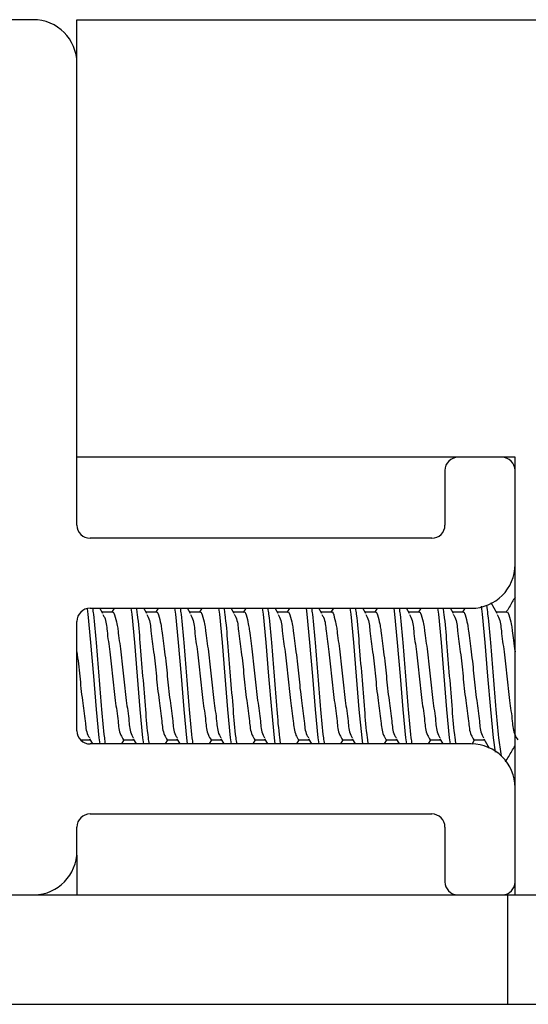
# Model space of a CAD drawing. Extents: x 186 to 1734, y 0 to 1080.
# Drawn here: x 1145 to 1156, y 877 to 898 of the extents above; entities that cross this region are included whole.
import ezdxf

# ---------------------------------------------------------------- set-up
doc = ezdxf.new("R2010")
doc.units = 0
doc.header["$MEASUREMENT"] = 0
doc.layers.get('0').update_dxf_attribs({"lineweight": 0})

msp = doc.modelspace()

# ---------------------------------------------------------------- linework, layer by layer
at = {"color": 18, "lineweight": 25, "true_color": 0x000000}
for p, q in [((1145.737, 897.608), (1114.8, 897.608)), ((1146.675, 888.233), (1146.675, 897.608)), ((1146.675, 897.608), (1165.425, 897.608)), ((1146.675, 886.78), (1146.675, 896.67)), ((1156.05, 888.233), (1146.675, 888.233)), ((1155.769, 888.233), (1154.831, 888.233)), ((1156.05, 878.858), (1156.05, 888.233)), ((1154.55, 887.952), (1154.55, 886.78)), ((1156.05, 885.936), (1156.05, 887.952)), ((1154.269, 886.499), (1146.956, 886.499)), ((1155.668, 884.889), (1155.536, 885.113)), ((1146.956, 884.999), (1155.112, 884.999)), ((1147.23, 884.889), (1147.166, 884.999)), ((1147.437, 884.913), (1147.216, 884.913)), ((1147.474, 884.999), (1147.424, 884.913)), ((1148.168, 884.889), (1148.103, 884.999)), ((1148.374, 884.913), (1148.153, 884.913)), ((1148.412, 884.999), (1148.361, 884.913)), ((1149.105, 884.889), (1149.041, 884.999)), ((1149.312, 884.913), (1149.091, 884.913)), ((1149.349, 884.999), (1149.299, 884.913)), ((1150.043, 884.889), (1149.978, 884.999)), ((1150.249, 884.913), (1150.028, 884.913)), ((1150.287, 884.999), (1150.236, 884.913)), ((1150.98, 884.889), (1150.916, 884.999)), ((1151.187, 884.913), (1150.966, 884.913)), ((1151.224, 884.999), (1151.174, 884.913)), ((1151.918, 884.889), (1151.853, 884.999)), ((1152.124, 884.913), (1151.903, 884.913)), ((1152.162, 884.999), (1152.111, 884.913)), ((1152.855, 884.889), (1152.791, 884.999)), ((1153.062, 884.913), (1152.841, 884.913)), ((1153.099, 884.999), (1153.049, 884.913)), ((1153.793, 884.889), (1153.728, 884.999)), ((1153.999, 884.913), (1153.778, 884.913)), ((1154.037, 884.999), (1153.986, 884.913)), ((1154.73, 884.889), (1154.666, 884.999)), ((1154.937, 884.913), (1154.716, 884.913)), ((1154.974, 884.999), (1154.924, 884.913)), ((1155.874, 884.913), (1155.653, 884.913)), ((1146.675, 882.374), (1146.675, 884.717)), ((1146.756, 882.178), (1146.955, 882.178)), ((1146.941, 882.201), (1147.005, 882.092)), ((1147.634, 882.092), (1147.684, 882.178)), ((1147.671, 882.178), (1147.892, 882.178)), ((1147.879, 882.201), (1147.942, 882.092)), ((1148.572, 882.092), (1148.622, 882.178)), ((1148.609, 882.178), (1148.83, 882.178)), ((1148.816, 882.201), (1148.88, 882.092)), ((1149.509, 882.092), (1149.559, 882.178)), ((1149.546, 882.178), (1149.767, 882.178)), ((1149.754, 882.201), (1149.817, 882.092)), ((1150.447, 882.092), (1150.497, 882.178)), ((1150.484, 882.178), (1150.705, 882.178)), ((1150.691, 882.201), (1150.755, 882.092)), ((1151.384, 882.092), (1151.434, 882.178)), ((1151.421, 882.178), (1151.642, 882.178)), ((1151.629, 882.201), (1151.692, 882.092)), ((1152.322, 882.092), (1152.372, 882.178)), ((1152.359, 882.178), (1152.58, 882.178)), ((1152.566, 882.201), (1152.63, 882.092)), ((1153.259, 882.092), (1153.309, 882.178)), ((1153.296, 882.178), (1153.517, 882.178)), ((1153.504, 882.201), (1153.567, 882.092)), ((1154.197, 882.092), (1154.247, 882.178)), ((1154.234, 882.178), (1154.455, 882.178)), ((1154.441, 882.201), (1154.505, 882.092)), ((1155.132, 882.089), (1155.184, 882.178)), ((1155.171, 882.178), (1155.392, 882.178)), ((1155.379, 882.201), (1155.496, 882)), ((1155.112, 882.092), (1146.956, 882.092)), ((1156.05, 879.139), (1156.05, 881.155)), ((1146.956, 880.592), (1154.269, 880.592)), ((1146.675, 879.795), (1146.675, 880.311)), ((1154.55, 880.311), (1154.55, 879.139)), ((1146.671, 879.712), (1146.671, 878.858)), ((1104.641, 878.858), (1155.896, 878.858)), ((1155.896, 876.514), (1155.896, 878.858)), ((1155.896, 878.858), (1156.559, 878.858)), ((1104.641, 876.514), (1155.896, 876.514)), ((1155.896, 876.514), (1165.579, 876.514))]:
    msp.add_line(p, q, dxfattribs=at)
for points in [[(1146.893, 884.984), (1146.909, 884.871), (1146.968, 884.263), (1147.027, 883.545), (1147.085, 882.828), (1147.144, 882.22), (1147.144, 882.22), (1147.162, 882.092)], [(1147.829, 884.999), (1147.847, 884.871), (1147.905, 884.263), (1147.964, 883.545), (1148.023, 882.828), (1148.081, 882.22), (1148.081, 882.22), (1148.1, 882.092)], [(1148.766, 884.999), (1148.784, 884.871), (1148.843, 884.263), (1148.902, 883.545), (1148.96, 882.828), (1149.019, 882.22), (1149.019, 882.22), (1149.037, 882.092)], [(1149.704, 884.999), (1149.722, 884.871), (1149.78, 884.263), (1149.839, 883.545), (1149.898, 882.828), (1149.956, 882.22), (1149.956, 882.22), (1149.975, 882.092)], [(1150.641, 884.999), (1150.659, 884.871), (1150.718, 884.263), (1150.777, 883.545), (1150.835, 882.828), (1150.894, 882.22), (1150.894, 882.22), (1150.912, 882.092)], [(1151.579, 884.999), (1151.597, 884.871), (1151.655, 884.263), (1151.714, 883.545), (1151.773, 882.828), (1151.831, 882.22), (1151.831, 882.22), (1151.85, 882.092)], [(1152.516, 884.999), (1152.534, 884.871), (1152.593, 884.263), (1152.652, 883.545), (1152.71, 882.828), (1152.769, 882.22), (1152.769, 882.22), (1152.787, 882.092)], [(1153.454, 884.999), (1153.472, 884.871), (1153.53, 884.263), (1153.589, 883.545), (1153.648, 882.828), (1153.706, 882.22), (1153.706, 882.22), (1153.725, 882.092)], [(1154.391, 884.999), (1154.409, 884.871), (1154.468, 884.263), (1154.527, 883.545), (1154.585, 882.828), (1154.644, 882.22), (1154.644, 882.22), (1154.662, 882.092)], [(1155.322, 885.041), (1155.347, 884.871), (1155.405, 884.263), (1155.464, 883.545), (1155.523, 882.828), (1155.581, 882.22), (1155.581, 882.22), (1155.625, 881.918)]]:
    msp.add_lwpolyline(points, dxfattribs=at)
for points, knots in [([(1146.675, 896.67), (1146.675, 897.188), (1146.255, 897.608), (1145.737, 897.608), (1145.737, 897.608), (1145.737, 897.608), (1145.737, 897.608)], [0, 0, 0, 0, 1, 1, 1, 2, 2, 2, 2]), ([(1154.831, 888.233), (1154.676, 888.233), (1154.55, 888.107), (1154.55, 887.952), (1154.55, 887.952), (1154.55, 887.952), (1154.55, 887.952)], [0, 0, 0, 0, 1, 1, 1, 2, 2, 2, 2]), ([(1156.05, 885.234), (1156.03, 885.201), (1156.011, 885.167), (1155.991, 885.134), (1155.948, 885.06), (1155.905, 884.987), (1155.861, 884.913)], [0, 0, 0, 0, 1, 1, 1, 2, 2, 2, 2]), ([(1147.008, 884.999), (1147.015, 884.956), (1147.021, 884.914), (1147.027, 884.871), (1147.054, 884.669), (1147.069, 884.466), (1147.085, 884.263), (1147.104, 884.024), (1147.124, 883.785), (1147.144, 883.545), (1147.164, 883.306), (1147.184, 883.067), (1147.202, 882.828), (1147.218, 882.625), (1147.234, 882.421), (1147.261, 882.22), (1147.267, 882.177), (1147.273, 882.135), (1147.279, 882.092)], [0, 0, 0, 0, 1, 1, 1, 2, 2, 2, 3, 3, 3, 4, 4, 4, 5, 5, 5, 6, 6, 6, 6]), ([(1147.437, 884.913), (1147.437, 884.913), (1147.437, 884.913), (1147.437, 884.913), (1147.457, 884.947), (1147.479, 884.871), (1147.495, 884.809), (1147.537, 884.653), (1147.544, 884.593), (1147.554, 884.512), (1147.569, 884.392), (1147.593, 884.225), (1147.612, 884.069), (1147.636, 883.885), (1147.653, 883.718), (1147.671, 883.545), (1147.689, 883.373), (1147.706, 883.196), (1147.73, 883.022), (1147.75, 882.874), (1147.774, 882.729), (1147.788, 882.578), (1147.798, 882.476), (1147.803, 882.372), (1147.847, 882.282), (1147.857, 882.262), (1147.868, 882.242), (1147.88, 882.223)], [0, 0, 0, 0, 1, 1, 1, 2, 2, 2, 3, 3, 3, 4, 4, 4, 5, 5, 5, 6, 6, 6, 7, 7, 7, 8, 8, 8, 9, 9, 9, 9]), ([(1147.946, 884.999), (1147.952, 884.956), (1147.958, 884.914), (1147.964, 884.871), (1147.991, 884.669), (1148.007, 884.466), (1148.023, 884.263), (1148.041, 884.024), (1148.061, 883.785), (1148.081, 883.545), (1148.101, 883.306), (1148.121, 883.067), (1148.14, 882.828), (1148.156, 882.625), (1148.171, 882.421), (1148.198, 882.22), (1148.204, 882.177), (1148.21, 882.135), (1148.217, 882.092)], [0, 0, 0, 0, 1, 1, 1, 2, 2, 2, 3, 3, 3, 4, 4, 4, 5, 5, 5, 6, 6, 6, 6]), ([(1148.374, 884.913), (1148.374, 884.913), (1148.374, 884.913), (1148.374, 884.913), (1148.394, 884.948), (1148.416, 884.871), (1148.433, 884.809), (1148.475, 884.653), (1148.481, 884.593), (1148.491, 884.512), (1148.506, 884.392), (1148.53, 884.225), (1148.55, 884.069), (1148.573, 883.885), (1148.591, 883.718), (1148.609, 883.545), (1148.626, 883.373), (1148.644, 883.196), (1148.667, 883.022), (1148.687, 882.874), (1148.711, 882.729), (1148.726, 882.578), (1148.735, 882.476), (1148.741, 882.372), (1148.784, 882.282), (1148.794, 882.262), (1148.806, 882.242), (1148.818, 882.223)], [0, 0, 0, 0, 1, 1, 1, 2, 2, 2, 3, 3, 3, 4, 4, 4, 5, 5, 5, 6, 6, 6, 7, 7, 7, 8, 8, 8, 9, 9, 9, 9]), ([(1148.883, 884.999), (1148.89, 884.956), (1148.896, 884.914), (1148.902, 884.871), (1148.929, 884.669), (1148.944, 884.466), (1148.96, 884.263), (1148.979, 884.024), (1148.999, 883.785), (1149.019, 883.545), (1149.039, 883.306), (1149.059, 883.067), (1149.077, 882.828), (1149.093, 882.625), (1149.109, 882.421), (1149.136, 882.22), (1149.142, 882.177), (1149.148, 882.135), (1149.154, 882.092)], [0, 0, 0, 0, 1, 1, 1, 2, 2, 2, 3, 3, 3, 4, 4, 4, 5, 5, 5, 6, 6, 6, 6]), ([(1149.312, 884.913), (1149.312, 884.913), (1149.312, 884.913), (1149.312, 884.913), (1149.331, 884.948), (1149.354, 884.871), (1149.37, 884.809), (1149.413, 884.653), (1149.419, 884.593), (1149.429, 884.512), (1149.444, 884.392), (1149.468, 884.225), (1149.487, 884.069), (1149.511, 883.885), (1149.528, 883.718), (1149.546, 883.545), (1149.564, 883.373), (1149.581, 883.196), (1149.605, 883.022), (1149.625, 882.874), (1149.649, 882.729), (1149.663, 882.578), (1149.673, 882.476), (1149.678, 882.372), (1149.722, 882.282), (1149.732, 882.262), (1149.743, 882.242), (1149.755, 882.223)], [0, 0, 0, 0, 1, 1, 1, 2, 2, 2, 3, 3, 3, 4, 4, 4, 5, 5, 5, 6, 6, 6, 7, 7, 7, 8, 8, 8, 9, 9, 9, 9]), ([(1149.821, 884.999), (1149.827, 884.956), (1149.833, 884.914), (1149.839, 884.871), (1149.866, 884.669), (1149.882, 884.466), (1149.898, 884.263), (1149.916, 884.024), (1149.936, 883.785), (1149.956, 883.545), (1149.976, 883.306), (1149.996, 883.067), (1150.015, 882.828), (1150.031, 882.625), (1150.046, 882.421), (1150.073, 882.22), (1150.079, 882.177), (1150.085, 882.135), (1150.092, 882.092)], [0, 0, 0, 0, 1, 1, 1, 2, 2, 2, 3, 3, 3, 4, 4, 4, 5, 5, 5, 6, 6, 6, 6]), ([(1150.249, 884.913), (1150.249, 884.913), (1150.249, 884.913), (1150.249, 884.913), (1150.269, 884.948), (1150.291, 884.871), (1150.308, 884.809), (1150.35, 884.653), (1150.356, 884.593), (1150.366, 884.512), (1150.381, 884.392), (1150.405, 884.225), (1150.425, 884.069), (1150.448, 883.885), (1150.466, 883.718), (1150.484, 883.545), (1150.501, 883.373), (1150.519, 883.196), (1150.542, 883.022), (1150.562, 882.874), (1150.586, 882.729), (1150.601, 882.578), (1150.61, 882.476), (1150.616, 882.372), (1150.659, 882.282), (1150.669, 882.262), (1150.681, 882.242), (1150.693, 882.223)], [0, 0, 0, 0, 1, 1, 1, 2, 2, 2, 3, 3, 3, 4, 4, 4, 5, 5, 5, 6, 6, 6, 7, 7, 7, 8, 8, 8, 9, 9, 9, 9]), ([(1150.758, 884.999), (1150.765, 884.956), (1150.771, 884.914), (1150.777, 884.871), (1150.804, 884.669), (1150.819, 884.466), (1150.835, 884.263), (1150.854, 884.024), (1150.874, 883.785), (1150.894, 883.545), (1150.914, 883.306), (1150.934, 883.067), (1150.952, 882.828), (1150.968, 882.625), (1150.984, 882.421), (1151.011, 882.22), (1151.017, 882.177), (1151.023, 882.135), (1151.029, 882.092)], [0, 0, 0, 0, 1, 1, 1, 2, 2, 2, 3, 3, 3, 4, 4, 4, 5, 5, 5, 6, 6, 6, 6]), ([(1151.187, 884.913), (1151.187, 884.913), (1151.187, 884.913), (1151.187, 884.913), (1151.206, 884.948), (1151.229, 884.871), (1151.245, 884.809), (1151.288, 884.653), (1151.294, 884.593), (1151.304, 884.512), (1151.319, 884.392), (1151.343, 884.225), (1151.362, 884.069), (1151.386, 883.885), (1151.403, 883.718), (1151.421, 883.545), (1151.439, 883.373), (1151.456, 883.196), (1151.48, 883.022), (1151.5, 882.874), (1151.524, 882.729), (1151.538, 882.578), (1151.548, 882.476), (1151.553, 882.372), (1151.597, 882.282), (1151.607, 882.262), (1151.618, 882.242), (1151.63, 882.223)], [0, 0, 0, 0, 1, 1, 1, 2, 2, 2, 3, 3, 3, 4, 4, 4, 5, 5, 5, 6, 6, 6, 7, 7, 7, 8, 8, 8, 9, 9, 9, 9]), ([(1151.696, 884.999), (1151.702, 884.956), (1151.708, 884.914), (1151.714, 884.871), (1151.741, 884.669), (1151.757, 884.466), (1151.773, 884.263), (1151.791, 884.024), (1151.811, 883.785), (1151.831, 883.545), (1151.851, 883.306), (1151.871, 883.067), (1151.89, 882.828), (1151.906, 882.625), (1151.921, 882.421), (1151.948, 882.22), (1151.954, 882.177), (1151.96, 882.135), (1151.967, 882.092)], [0, 0, 0, 0, 1, 1, 1, 2, 2, 2, 3, 3, 3, 4, 4, 4, 5, 5, 5, 6, 6, 6, 6]), ([(1152.124, 884.913), (1152.124, 884.913), (1152.124, 884.913), (1152.124, 884.913), (1152.144, 884.948), (1152.166, 884.871), (1152.183, 884.809), (1152.225, 884.653), (1152.231, 884.593), (1152.241, 884.512), (1152.256, 884.392), (1152.28, 884.225), (1152.3, 884.069), (1152.323, 883.885), (1152.341, 883.718), (1152.359, 883.545), (1152.376, 883.373), (1152.394, 883.196), (1152.417, 883.022), (1152.437, 882.874), (1152.461, 882.729), (1152.476, 882.578), (1152.485, 882.476), (1152.491, 882.372), (1152.534, 882.282), (1152.544, 882.262), (1152.556, 882.242), (1152.568, 882.223)], [0, 0, 0, 0, 1, 1, 1, 2, 2, 2, 3, 3, 3, 4, 4, 4, 5, 5, 5, 6, 6, 6, 7, 7, 7, 8, 8, 8, 9, 9, 9, 9]), ([(1152.633, 884.999), (1152.64, 884.956), (1152.646, 884.914), (1152.652, 884.871), (1152.679, 884.669), (1152.694, 884.466), (1152.71, 884.263), (1152.729, 884.024), (1152.749, 883.785), (1152.769, 883.545), (1152.789, 883.306), (1152.809, 883.067), (1152.827, 882.828), (1152.843, 882.625), (1152.859, 882.421), (1152.886, 882.22), (1152.892, 882.177), (1152.898, 882.135), (1152.904, 882.092)], [0, 0, 0, 0, 1, 1, 1, 2, 2, 2, 3, 3, 3, 4, 4, 4, 5, 5, 5, 6, 6, 6, 6]), ([(1153.062, 884.913), (1153.062, 884.913), (1153.062, 884.913), (1153.062, 884.913), (1153.081, 884.948), (1153.104, 884.871), (1153.12, 884.809), (1153.163, 884.653), (1153.169, 884.593), (1153.179, 884.512), (1153.194, 884.392), (1153.218, 884.225), (1153.237, 884.069), (1153.261, 883.885), (1153.278, 883.718), (1153.296, 883.545), (1153.314, 883.373), (1153.331, 883.196), (1153.355, 883.022), (1153.375, 882.874), (1153.399, 882.729), (1153.413, 882.578), (1153.423, 882.476), (1153.428, 882.372), (1153.472, 882.282), (1153.482, 882.262), (1153.493, 882.242), (1153.505, 882.223)], [0, 0, 0, 0, 1, 1, 1, 2, 2, 2, 3, 3, 3, 4, 4, 4, 5, 5, 5, 6, 6, 6, 7, 7, 7, 8, 8, 8, 9, 9, 9, 9]), ([(1153.571, 884.999), (1153.577, 884.956), (1153.583, 884.914), (1153.589, 884.871), (1153.616, 884.669), (1153.632, 884.466), (1153.648, 884.263), (1153.666, 884.024), (1153.686, 883.785), (1153.706, 883.545), (1153.726, 883.306), (1153.746, 883.067), (1153.765, 882.828), (1153.781, 882.625), (1153.796, 882.421), (1153.823, 882.22), (1153.829, 882.177), (1153.835, 882.135), (1153.842, 882.092)], [0, 0, 0, 0, 1, 1, 1, 2, 2, 2, 3, 3, 3, 4, 4, 4, 5, 5, 5, 6, 6, 6, 6]), ([(1153.999, 884.913), (1153.999, 884.913), (1153.999, 884.913), (1153.999, 884.913), (1154.019, 884.948), (1154.041, 884.871), (1154.058, 884.809), (1154.1, 884.653), (1154.106, 884.593), (1154.116, 884.512), (1154.131, 884.392), (1154.155, 884.225), (1154.175, 884.069), (1154.198, 883.885), (1154.216, 883.718), (1154.234, 883.545), (1154.251, 883.373), (1154.269, 883.196), (1154.292, 883.022), (1154.312, 882.874), (1154.336, 882.729), (1154.351, 882.578), (1154.36, 882.476), (1154.366, 882.372), (1154.409, 882.282), (1154.419, 882.262), (1154.431, 882.242), (1154.443, 882.223)], [0, 0, 0, 0, 1, 1, 1, 2, 2, 2, 3, 3, 3, 4, 4, 4, 5, 5, 5, 6, 6, 6, 7, 7, 7, 8, 8, 8, 9, 9, 9, 9]), ([(1154.508, 884.999), (1154.515, 884.956), (1154.521, 884.914), (1154.527, 884.871), (1154.554, 884.669), (1154.569, 884.466), (1154.585, 884.263), (1154.604, 884.024), (1154.624, 883.785), (1154.644, 883.545), (1154.664, 883.306), (1154.684, 883.067), (1154.702, 882.828), (1154.718, 882.625), (1154.734, 882.421), (1154.761, 882.22), (1154.767, 882.177), (1154.773, 882.135), (1154.779, 882.092)], [0, 0, 0, 0, 1, 1, 1, 2, 2, 2, 3, 3, 3, 4, 4, 4, 5, 5, 5, 6, 6, 6, 6]), ([(1154.937, 884.913), (1154.937, 884.913), (1154.937, 884.913), (1154.937, 884.913), (1154.956, 884.948), (1154.979, 884.871), (1154.995, 884.809), (1155.038, 884.653), (1155.044, 884.593), (1155.054, 884.512), (1155.069, 884.392), (1155.093, 884.225), (1155.112, 884.069), (1155.136, 883.885), (1155.153, 883.718), (1155.171, 883.545), (1155.189, 883.373), (1155.206, 883.196), (1155.23, 883.022), (1155.25, 882.874), (1155.274, 882.729), (1155.288, 882.578), (1155.298, 882.476), (1155.303, 882.372), (1155.347, 882.282), (1155.357, 882.262), (1155.368, 882.242), (1155.38, 882.223)], [0, 0, 0, 0, 1, 1, 1, 2, 2, 2, 3, 3, 3, 4, 4, 4, 5, 5, 5, 6, 6, 6, 7, 7, 7, 8, 8, 8, 9, 9, 9, 9]), ([(1155.436, 885.064), (1155.446, 885), (1155.456, 884.936), (1155.464, 884.871), (1155.491, 884.669), (1155.506, 884.466), (1155.523, 884.263), (1155.542, 884.024), (1155.562, 883.785), (1155.581, 883.545), (1155.601, 883.306), (1155.62, 883.067), (1155.64, 882.828), (1155.656, 882.625), (1155.673, 882.422), (1155.698, 882.22), (1155.715, 882.091), (1155.734, 881.963), (1155.754, 881.835)], [0, 0, 0, 0, 1, 1, 1, 2, 2, 2, 3, 3, 3, 4, 4, 4, 5, 5, 5, 6, 6, 6, 6]), ([(1155.874, 884.913), (1155.874, 884.913), (1155.874, 884.913), (1155.874, 884.913), (1155.894, 884.947), (1155.916, 884.871), (1155.933, 884.809), (1155.975, 884.653), (1155.981, 884.593), (1155.991, 884.512), (1156.006, 884.394), (1156.028, 884.231), (1156.05, 884.069)], [0, 0, 0, 0, 1, 1, 1, 2, 2, 2, 3, 3, 3, 4, 4, 4, 4]), ([(1147.229, 884.865), (1147.24, 884.847), (1147.252, 884.828), (1147.261, 884.809), (1147.305, 884.719), (1147.31, 884.614), (1147.32, 884.512), (1147.334, 884.361), (1147.358, 884.216), (1147.378, 884.069), (1147.402, 883.896), (1147.419, 883.721), (1147.437, 883.545), (1147.454, 883.37), (1147.472, 883.195), (1147.495, 883.022), (1147.515, 882.875), (1147.538, 882.729), (1147.554, 882.578), (1147.565, 882.477), (1147.572, 882.373), (1147.612, 882.282), (1147.629, 882.246), (1147.65, 882.212), (1147.671, 882.178)], [0, 0, 0, 0, 1, 1, 1, 2, 2, 2, 3, 3, 3, 4, 4, 4, 5, 5, 5, 6, 6, 6, 7, 7, 7, 8, 8, 8, 8]), ([(1148.167, 884.865), (1148.178, 884.847), (1148.189, 884.828), (1148.198, 884.809), (1148.242, 884.719), (1148.247, 884.614), (1148.257, 884.512), (1148.271, 884.361), (1148.296, 884.216), (1148.316, 884.069), (1148.339, 883.896), (1148.357, 883.721), (1148.374, 883.545), (1148.392, 883.37), (1148.41, 883.195), (1148.433, 883.022), (1148.452, 882.875), (1148.476, 882.729), (1148.491, 882.578), (1148.502, 882.477), (1148.509, 882.373), (1148.55, 882.282), (1148.566, 882.246), (1148.587, 882.212), (1148.609, 882.178)], [0, 0, 0, 0, 1, 1, 1, 2, 2, 2, 3, 3, 3, 4, 4, 4, 5, 5, 5, 6, 6, 6, 7, 7, 7, 8, 8, 8, 8]), ([(1149.104, 884.865), (1149.115, 884.847), (1149.127, 884.828), (1149.136, 884.809), (1149.18, 884.719), (1149.185, 884.614), (1149.195, 884.512), (1149.209, 884.361), (1149.233, 884.216), (1149.253, 884.069), (1149.277, 883.896), (1149.294, 883.721), (1149.312, 883.545), (1149.329, 883.37), (1149.347, 883.195), (1149.37, 883.022), (1149.39, 882.875), (1149.413, 882.729), (1149.429, 882.578), (1149.44, 882.477), (1149.447, 882.373), (1149.487, 882.282), (1149.504, 882.246), (1149.525, 882.212), (1149.546, 882.178)], [0, 0, 0, 0, 1, 1, 1, 2, 2, 2, 3, 3, 3, 4, 4, 4, 5, 5, 5, 6, 6, 6, 7, 7, 7, 8, 8, 8, 8]), ([(1150.042, 884.865), (1150.053, 884.847), (1150.064, 884.828), (1150.073, 884.809), (1150.117, 884.719), (1150.122, 884.614), (1150.132, 884.512), (1150.146, 884.361), (1150.171, 884.216), (1150.191, 884.069), (1150.214, 883.896), (1150.232, 883.721), (1150.249, 883.545), (1150.267, 883.37), (1150.285, 883.195), (1150.308, 883.022), (1150.327, 882.875), (1150.351, 882.729), (1150.366, 882.578), (1150.377, 882.477), (1150.384, 882.373), (1150.425, 882.282), (1150.441, 882.246), (1150.462, 882.212), (1150.484, 882.178)], [0, 0, 0, 0, 1, 1, 1, 2, 2, 2, 3, 3, 3, 4, 4, 4, 5, 5, 5, 6, 6, 6, 7, 7, 7, 8, 8, 8, 8]), ([(1150.979, 884.865), (1150.99, 884.847), (1151.002, 884.828), (1151.011, 884.809), (1151.055, 884.719), (1151.06, 884.614), (1151.07, 884.512), (1151.084, 884.361), (1151.108, 884.216), (1151.128, 884.069), (1151.152, 883.896), (1151.169, 883.721), (1151.187, 883.545), (1151.204, 883.37), (1151.222, 883.195), (1151.245, 883.022), (1151.265, 882.875), (1151.288, 882.729), (1151.304, 882.578), (1151.315, 882.477), (1151.322, 882.373), (1151.362, 882.282), (1151.379, 882.246), (1151.4, 882.212), (1151.421, 882.178)], [0, 0, 0, 0, 1, 1, 1, 2, 2, 2, 3, 3, 3, 4, 4, 4, 5, 5, 5, 6, 6, 6, 7, 7, 7, 8, 8, 8, 8]), ([(1151.917, 884.865), (1151.928, 884.847), (1151.939, 884.828), (1151.948, 884.809), (1151.992, 884.719), (1151.997, 884.614), (1152.007, 884.512), (1152.021, 884.361), (1152.046, 884.216), (1152.066, 884.069), (1152.089, 883.896), (1152.107, 883.721), (1152.124, 883.545), (1152.142, 883.37), (1152.16, 883.195), (1152.183, 883.022), (1152.202, 882.875), (1152.226, 882.729), (1152.241, 882.578), (1152.252, 882.477), (1152.259, 882.373), (1152.3, 882.282), (1152.316, 882.246), (1152.337, 882.212), (1152.359, 882.178)], [0, 0, 0, 0, 1, 1, 1, 2, 2, 2, 3, 3, 3, 4, 4, 4, 5, 5, 5, 6, 6, 6, 7, 7, 7, 8, 8, 8, 8]), ([(1152.854, 884.865), (1152.865, 884.847), (1152.877, 884.828), (1152.886, 884.809), (1152.93, 884.719), (1152.935, 884.614), (1152.945, 884.512), (1152.959, 884.361), (1152.983, 884.216), (1153.003, 884.069), (1153.027, 883.896), (1153.044, 883.721), (1153.062, 883.545), (1153.079, 883.37), (1153.097, 883.195), (1153.12, 883.022), (1153.14, 882.875), (1153.163, 882.729), (1153.179, 882.578), (1153.19, 882.477), (1153.197, 882.373), (1153.237, 882.282), (1153.254, 882.246), (1153.275, 882.212), (1153.296, 882.178)], [0, 0, 0, 0, 1, 1, 1, 2, 2, 2, 3, 3, 3, 4, 4, 4, 5, 5, 5, 6, 6, 6, 7, 7, 7, 8, 8, 8, 8]), ([(1153.792, 884.865), (1153.803, 884.847), (1153.814, 884.828), (1153.823, 884.809), (1153.867, 884.719), (1153.872, 884.614), (1153.882, 884.512), (1153.896, 884.361), (1153.921, 884.216), (1153.941, 884.069), (1153.964, 883.896), (1153.982, 883.721), (1153.999, 883.545), (1154.017, 883.37), (1154.035, 883.195), (1154.058, 883.022), (1154.077, 882.875), (1154.101, 882.729), (1154.116, 882.578), (1154.127, 882.477), (1154.134, 882.373), (1154.175, 882.282), (1154.191, 882.246), (1154.212, 882.212), (1154.234, 882.178)], [0, 0, 0, 0, 1, 1, 1, 2, 2, 2, 3, 3, 3, 4, 4, 4, 5, 5, 5, 6, 6, 6, 7, 7, 7, 8, 8, 8, 8]), ([(1154.729, 884.865), (1154.74, 884.847), (1154.752, 884.828), (1154.761, 884.809), (1154.805, 884.719), (1154.81, 884.614), (1154.82, 884.512), (1154.834, 884.361), (1154.858, 884.216), (1154.878, 884.069), (1154.902, 883.896), (1154.919, 883.721), (1154.937, 883.545), (1154.954, 883.37), (1154.972, 883.195), (1154.995, 883.022), (1155.015, 882.875), (1155.038, 882.729), (1155.054, 882.578), (1155.065, 882.477), (1155.072, 882.373), (1155.112, 882.282), (1155.129, 882.246), (1155.15, 882.212), (1155.171, 882.178)], [0, 0, 0, 0, 1, 1, 1, 2, 2, 2, 3, 3, 3, 4, 4, 4, 5, 5, 5, 6, 6, 6, 7, 7, 7, 8, 8, 8, 8]), ([(1155.667, 884.865), (1155.678, 884.847), (1155.689, 884.828), (1155.698, 884.809), (1155.742, 884.719), (1155.747, 884.614), (1155.757, 884.512), (1155.771, 884.361), (1155.796, 884.216), (1155.816, 884.069), (1155.839, 883.896), (1155.857, 883.721), (1155.874, 883.545), (1155.892, 883.37), (1155.91, 883.195), (1155.933, 883.022), (1155.952, 882.875), (1155.976, 882.729), (1155.991, 882.578), (1156.002, 882.477), (1156.009, 882.373), (1156.05, 882.282), (1156.066, 882.246), (1156.087, 882.212), (1156.109, 882.178)], [0, 0, 0, 0, 1, 1, 1, 2, 2, 2, 3, 3, 3, 4, 4, 4, 5, 5, 5, 6, 6, 6, 7, 7, 7, 8, 8, 8, 8]), ([(1146.675, 884.069), (1146.695, 883.895), (1146.715, 883.72), (1146.734, 883.545), (1146.752, 883.371), (1146.769, 883.195), (1146.792, 883.022), (1146.812, 882.875), (1146.836, 882.729), (1146.851, 882.578), (1146.861, 882.476), (1146.866, 882.372), (1146.909, 882.282), (1146.919, 882.262), (1146.931, 882.242), (1146.943, 882.223)], [0, 0, 0, 0, 1, 1, 1, 2, 2, 2, 3, 3, 3, 4, 4, 4, 5, 5, 5, 5]), ([(1155.847, 881.708), (1155.892, 881.786), (1155.937, 881.863), (1155.982, 881.94), (1156.005, 881.978), (1156.027, 882.017), (1156.05, 882.055)], [0, 0, 0, 0, 1, 1, 1, 2, 2, 2, 2])]:
    msp.add_open_spline(points, degree=3, knots=knots, dxfattribs=at)
for points in [[(1156.05, 887.952), (1156.05, 888.107), (1155.924, 888.233), (1155.769, 888.233)], [(1146.675, 886.78), (1146.675, 886.624), (1146.801, 886.499), (1146.956, 886.499)], [(1154.269, 886.499), (1154.424, 886.499), (1154.55, 886.624), (1154.55, 886.78)], [(1155.112, 884.999), (1155.63, 884.999), (1156.05, 885.418), (1156.05, 885.936)], [(1146.956, 884.999), (1146.801, 884.999), (1146.675, 884.873), (1146.675, 884.717)], [(1146.675, 882.374), (1146.675, 882.218), (1146.801, 882.092), (1146.956, 882.092)], [(1156.05, 881.155), (1156.05, 881.673), (1155.63, 882.092), (1155.112, 882.092)], [(1146.956, 880.592), (1146.801, 880.592), (1146.675, 880.466), (1146.675, 880.311)], [(1154.55, 880.311), (1154.55, 880.466), (1154.424, 880.592), (1154.269, 880.592)], [(1145.761, 878.858), (1146.27, 878.871), (1146.675, 879.287), (1146.675, 879.795)], [(1154.55, 879.139), (1154.55, 878.989), (1154.668, 878.865), (1154.818, 878.858)], [(1155.782, 878.858), (1155.932, 878.865), (1156.05, 878.989), (1156.05, 879.139)]]:
    msp.add_open_spline(points, degree=3, dxfattribs=at)

doc.saveas('drawing.dxf')
